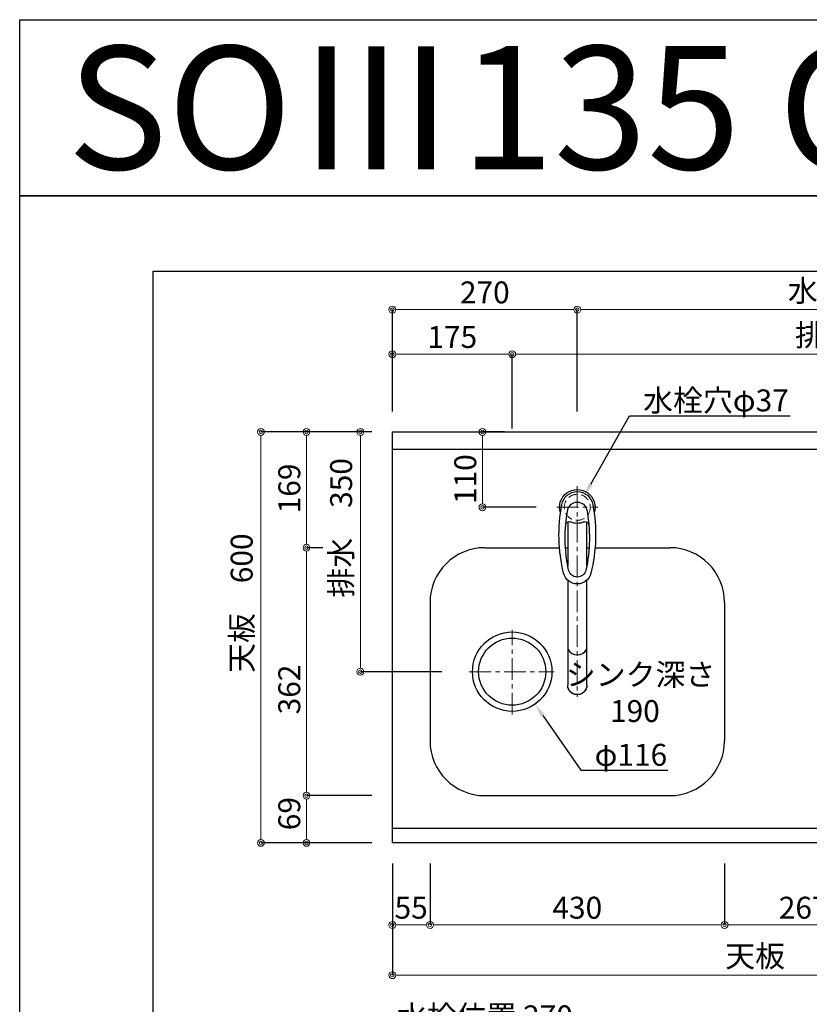
# Model space of a CAD drawing. Units: millimetres. Extents: x 0 to 4200, y 0 to 3227.
# Drawn here: x 0 to 1153, y 1789 to 3227 of the extents above; entities that cross this region are included whole.
import ezdxf
from ezdxf import colors
from ezdxf.entities.mleader import LeaderData, LeaderLine
from ezdxf.enums import TextEntityAlignment as Align
from ezdxf.math import Vec2, Vec3

# ---------------------------------------------------------------- set-up
doc = ezdxf.new("R2010")
doc.units = ezdxf.units.MM
doc.linetypes.add('CENTER', pattern=[50.8, 31.75, -6.35, 6.35, -6.35])
doc.linetypes.add('DASHED', pattern=[19.05, 12.7, -6.35])
doc.layers.get('0').update_dxf_attribs({"linetype": 'CONTINUOUS'})
doc.layers.get('DEFPOINTS').update_dxf_attribs({"color": 8, "linetype": 'CONTINUOUS'})
doc.layers.add('図面範囲', color=7, linetype='CONTINUOUS', plot=False)
for name, color, linetype in [('外形線', 3, 'CONTINUOUS'), ('外枠線', 54, 'CONTINUOUS'), ('文字', 3, 'CONTINUOUS')]:
    doc.layers.add(name, color=color, linetype=linetype)
for name, color, linetype, lineweight in [('寸法', 7, 'CONTINUOUS', 9), ('芯線', 8, 'CENTER', 9), ('隠れ線', 6, 'DASHED', 9)]:
    doc.layers.add(name, color=color, linetype=linetype, lineweight=lineweight)
doc.styles.add('16mm文字', font='txt', dxfattribs={"height": 16})
doc.styles.add('32mm文字', font='txt', dxfattribs={"height": 32})
doc.dimstyles.new('32mm寸法', dxfattribs={"dimtxt": 32, "dimasz": 10, "dimexe": 0, "dimexo": 30, "dimgap": 5, "dimtad": 1, "dimdsep": 46, "dimtxsty": '32mm文字', "dimblk": 'ORIGIN2', "dimcen": 5, "dimclrd": 256, "dimclrt": 256, "dimadec": 0, "dimazin": 0, "dimtfac": 1, "dimtmove": 0, "dimatfit": 3, "dimldrblk": 'OPEN30', "dimfxl": 1, "dimlwd": -1, "dimarcsym": 0})

# ---------------------------------------------------------------- blocks, each defined once
blk = doc.blocks.new('_Origin2')
at = {"color": 0, "linetype": 'ByBlock', "lineweight": -2}
blk.add_line((-0.5, 0), (-1, 0), dxfattribs=at)
for radius in [0.5, 0.25]:
    blk.add_circle((0, 0), radius, dxfattribs=at)
blk = doc.blocks.new('*D4')
at = {"layer": 'DEFPOINTS', "color": 0, "transparency": 16777216}
for p in [(497.3, 2625), (544, 2625), (646.3, 2275)]:
    blk.add_point(p, dxfattribs=at)
at = {"layer": '寸法', "color": 0, "lineweight": -2, "transparency": 16777216}
for p, q in [((514, 2625), (497.3, 2625)), ((616.3, 2275), (497.3, 2275))]:
    blk.add_line(p, q, dxfattribs=at)
at = {"layer": '寸法', "transparency": 16777216}
blk.add_line((497.3, 2285), (497.3, 2615), dxfattribs=at)
at = {"layer": '寸法', "transparency": 16777216, "xscale": 10, "yscale": 10, "zscale": 10}
for p, rotation in [((497.3, 2625), 90), ((497.3, 2275), 270)]:
    blk.add_blockref('_Origin2', p, dxfattribs=dict(at, rotation=rotation))
at = {"layer": '寸法', "transparency": 16777216, "insert": (473.4, 2485), "char_height": 32, "attachment_point": 5, "rotation": 90, "style": '32mm文字'}
blk.add_mtext('排水\u3000350', dxfattribs=at)
blk = doc.blocks.new('_Open30')
at = {"color": 0, "linetype": 'ByBlock', "lineweight": -2}
for p, q in [((-1, 0.27), (0, 0)), ((0, 0), (-1, -0.27)), ((0, 0), (-1, 0))]:
    blk.add_line(p, q, dxfattribs=at)
blk = doc.blocks.new('*D5')
at = {"layer": 'DEFPOINTS', "color": 0, "transparency": 16777216}
for p in [(418.7, 2094), (544, 2094), (544, 2025)]:
    blk.add_point(p, dxfattribs=at)
at = {"layer": '寸法', "color": 0, "lineweight": -2, "transparency": 16777216}
for p, q in [((514, 2094), (418.7, 2094)), ((514, 2025), (418.7, 2025))]:
    blk.add_line(p, q, dxfattribs=at)
at = {"layer": '寸法', "transparency": 16777216}
blk.add_line((418.7, 2035), (418.7, 2084), dxfattribs=at)
at = {"layer": '寸法', "transparency": 16777216, "xscale": 10, "yscale": 10, "zscale": 10}
for p, rotation in [((418.7, 2094), 90), ((418.7, 2025), 270)]:
    blk.add_blockref('_Origin2', p, dxfattribs=dict(at, rotation=rotation))
at = {"layer": '寸法', "transparency": 16777216, "insert": (397.7, 2067.7), "char_height": 32, "attachment_point": 5, "rotation": 90, "style": '32mm文字'}
blk.add_mtext('69', dxfattribs=at)
blk = doc.blocks.new('*D6')
at = {"layer": 'DEFPOINTS', "color": 0, "transparency": 16777216}
for p in [(418.7, 2456), (472.6, 2456), (544, 2094)]:
    blk.add_point(p, dxfattribs=at)
at = {"layer": '寸法', "color": 0, "lineweight": -2, "transparency": 16777216}
for p, q in [((442.6, 2456), (418.7, 2456)), ((514, 2094), (418.7, 2094))]:
    blk.add_line(p, q, dxfattribs=at)
at = {"layer": '寸法', "transparency": 16777216}
blk.add_line((418.7, 2104), (418.7, 2446), dxfattribs=at)
at = {"layer": '寸法', "transparency": 16777216, "xscale": 10, "yscale": 10, "zscale": 10}
for p, rotation in [((418.7, 2456), 90), ((418.7, 2094), 270)]:
    blk.add_blockref('_Origin2', p, dxfattribs=dict(at, rotation=rotation))
at = {"layer": '寸法', "transparency": 16777216, "insert": (397.7, 2249), "char_height": 32, "attachment_point": 5, "rotation": 90, "style": '32mm文字'}
blk.add_mtext('362', dxfattribs=at)
blk = doc.blocks.new('*D7')
at = {"layer": 'DEFPOINTS', "color": 0, "transparency": 16777216}
for p in [(418.7, 2625), (544, 2625), (472.6, 2456)]:
    blk.add_point(p, dxfattribs=at)
at = {"layer": '寸法', "color": 0, "lineweight": -2, "transparency": 16777216}
for p, q in [((514, 2625), (418.7, 2625)), ((442.6, 2456), (418.7, 2456))]:
    blk.add_line(p, q, dxfattribs=at)
at = {"layer": '寸法', "transparency": 16777216}
blk.add_line((418.7, 2466), (418.7, 2615), dxfattribs=at)
at = {"layer": '寸法', "transparency": 16777216, "xscale": 10, "yscale": 10, "zscale": 10}
for p, rotation in [((418.7, 2625), 90), ((418.7, 2456), 270)]:
    blk.add_blockref('_Origin2', p, dxfattribs=dict(at, rotation=rotation))
at = {"layer": '寸法', "transparency": 16777216, "insert": (397.7, 2542.5), "char_height": 32, "attachment_point": 5, "rotation": 90, "style": '32mm文字'}
blk.add_mtext('169', dxfattribs=at)
blk = doc.blocks.new('*D8')
at = {"layer": 'DEFPOINTS', "color": 0, "transparency": 16777216}
for p in [(352.1, 2625), (544, 2625), (544, 2025)]:
    blk.add_point(p, dxfattribs=at)
at = {"layer": '寸法', "color": 0, "lineweight": -2, "transparency": 16777216}
for p, q in [((514, 2625), (352.1, 2625)), ((514, 2025), (352.1, 2025))]:
    blk.add_line(p, q, dxfattribs=at)
at = {"layer": '寸法', "transparency": 16777216}
blk.add_line((352.1, 2035), (352.1, 2615), dxfattribs=at)
at = {"layer": '寸法', "transparency": 16777216, "xscale": 10, "yscale": 10, "zscale": 10}
for p, rotation in [((352.1, 2625), 90), ((352.1, 2025), 270)]:
    blk.add_blockref('_Origin2', p, dxfattribs=dict(at, rotation=rotation))
at = {"layer": '寸法', "transparency": 16777216, "insert": (328.2, 2375), "char_height": 32, "attachment_point": 5, "rotation": 90, "style": '32mm文字'}
blk.add_mtext('天板\u3000600', dxfattribs=at)
blk = doc.blocks.new('*D59')
at = {"layer": 'DEFPOINTS', "color": 0, "transparency": 16777216}
for p in [(675.6, 2625), (737.9, 2625), (784, 2515)]:
    blk.add_point(p, dxfattribs=at)
at = {"layer": '寸法', "color": 0, "lineweight": -2, "transparency": 16777216}
for p, q in [((707.9, 2625), (675.6, 2625)), ((754, 2515), (675.6, 2515))]:
    blk.add_line(p, q, dxfattribs=at)
at = {"layer": '寸法', "transparency": 16777216}
blk.add_line((675.6, 2525), (675.6, 2615), dxfattribs=at)
at = {"layer": '寸法', "transparency": 16777216, "xscale": 10, "yscale": 10, "zscale": 10}
for p, rotation in [((675.6, 2625), 90), ((675.6, 2515), 270)]:
    blk.add_blockref('_Origin2', p, dxfattribs=dict(at, rotation=rotation))
at = {"layer": '寸法', "transparency": 16777216, "insert": (654.6, 2556.1), "char_height": 32, "attachment_point": 5, "rotation": 90, "style": '32mm文字'}
blk.add_mtext('110', dxfattribs=at)
blk = doc.blocks.new('*D64')
at = {"layer": 'DEFPOINTS', "color": 0, "transparency": 16777216}
for p in [(719, 2738.5), (544, 2625), (719, 2600)]:
    blk.add_point(p, dxfattribs=at)
at = {"layer": '寸法', "color": 0, "lineweight": -2, "transparency": 16777216}
for p, q in [((544, 2655), (544, 2738.5)), ((719, 2630), (719, 2738.5))]:
    blk.add_line(p, q, dxfattribs=at)
at = {"layer": '寸法', "transparency": 16777216}
blk.add_line((554, 2738.5), (709, 2738.5), dxfattribs=at)
at = {"layer": '寸法', "transparency": 16777216, "xscale": 10, "yscale": 10, "zscale": 10, "rotation": 180}
blk.add_blockref('_Origin2', (544, 2738.5), dxfattribs=at)
at = {"layer": '寸法', "transparency": 16777216, "xscale": 10, "yscale": 10, "zscale": 10}
blk.add_blockref('_Origin2', (719, 2738.5), dxfattribs=at)
at = {"layer": '寸法', "transparency": 16777216, "insert": (631.5, 2759.5), "char_height": 32, "attachment_point": 5, "style": '32mm文字'}
blk.add_mtext('175', dxfattribs=at)
blk = doc.blocks.new('*D65')
at = {"layer": 'DEFPOINTS', "color": 0, "transparency": 16777216}
for p in [(1894, 2738.5), (1894, 2625), (719, 2600)]:
    blk.add_point(p, dxfattribs=at)
at = {"layer": '寸法', "color": 0, "lineweight": -2, "transparency": 16777216}
for p, q in [((719, 2630), (719, 2738.5)), ((1894, 2655), (1894, 2738.5))]:
    blk.add_line(p, q, dxfattribs=at)
at = {"layer": '寸法', "transparency": 16777216}
blk.add_line((729, 2738.5), (1884, 2738.5), dxfattribs=at)
at = {"layer": '寸法', "transparency": 16777216, "xscale": 10, "yscale": 10, "zscale": 10, "rotation": 180}
blk.add_blockref('_Origin2', (719, 2738.5), dxfattribs=at)
at = {"layer": '寸法', "transparency": 16777216, "xscale": 10, "yscale": 10, "zscale": 10}
blk.add_blockref('_Origin2', (1894, 2738.5), dxfattribs=at)
at = {"layer": '寸法', "transparency": 16777216, "insert": (1289.4, 2762.3), "char_height": 32, "attachment_point": 5, "style": '32mm文字'}
blk.add_mtext('排水位置\u30001175', dxfattribs=at)
blk = doc.blocks.new('*D66')
at = {"layer": 'DEFPOINTS', "color": 0, "transparency": 16777216}
for p in [(814, 2803.6), (544, 2625), (814, 2625)]:
    blk.add_point(p, dxfattribs=at)
at = {"layer": '寸法', "color": 0, "lineweight": -2, "transparency": 16777216}
for p, q in [((544, 2655), (544, 2803.6)), ((814, 2655), (814, 2803.6))]:
    blk.add_line(p, q, dxfattribs=at)
at = {"layer": '寸法', "transparency": 16777216}
blk.add_line((554, 2803.6), (804, 2803.6), dxfattribs=at)
at = {"layer": '寸法', "transparency": 16777216, "xscale": 10, "yscale": 10, "zscale": 10, "rotation": 180}
blk.add_blockref('_Origin2', (544, 2803.6), dxfattribs=at)
at = {"layer": '寸法', "transparency": 16777216, "xscale": 10, "yscale": 10, "zscale": 10}
blk.add_blockref('_Origin2', (814, 2803.6), dxfattribs=at)
at = {"layer": '寸法', "transparency": 16777216, "insert": (679, 2824.6), "char_height": 32, "attachment_point": 5, "style": '32mm文字'}
blk.add_mtext('270', dxfattribs=at)
blk = doc.blocks.new('*D67')
at = {"layer": 'DEFPOINTS', "color": 0, "transparency": 16777216}
for p in [(1894, 2803.6), (814, 2625), (1894, 2625)]:
    blk.add_point(p, dxfattribs=at)
at = {"layer": '寸法', "color": 0, "lineweight": -2, "transparency": 16777216}
for p, q in [((814, 2655), (814, 2803.6)), ((1894, 2655), (1894, 2803.6))]:
    blk.add_line(p, q, dxfattribs=at)
at = {"layer": '寸法', "transparency": 16777216}
blk.add_line((824, 2803.6), (1884, 2803.6), dxfattribs=at)
at = {"layer": '寸法', "transparency": 16777216, "xscale": 10, "yscale": 10, "zscale": 10, "rotation": 180}
blk.add_blockref('_Origin2', (814, 2803.6), dxfattribs=at)
at = {"layer": '寸法', "transparency": 16777216, "xscale": 10, "yscale": 10, "zscale": 10}
blk.add_blockref('_Origin2', (1894, 2803.6), dxfattribs=at)
at = {"layer": '寸法', "transparency": 16777216, "insert": (1279, 2827.2), "char_height": 32, "attachment_point": 5, "style": '32mm文字'}
blk.add_mtext('水栓位置\u30001080', dxfattribs=at)
blk = doc.blocks.new('*D68')
at = {"layer": 'DEFPOINTS', "color": 0, "transparency": 16777216}
for p in [(544, 2025), (1894, 2025), (1894, 1831.8)]:
    blk.add_point(p, dxfattribs=at)
at = {"layer": '寸法', "color": 0, "lineweight": -2, "transparency": 16777216}
for p, q in [((544, 1995), (544, 1831.8)), ((1894, 1995), (1894, 1831.8))]:
    blk.add_line(p, q, dxfattribs=at)
at = {"layer": '寸法', "transparency": 16777216}
blk.add_line((554, 1831.8), (1884, 1831.8), dxfattribs=at)
at = {"layer": '寸法', "transparency": 16777216, "xscale": 10, "yscale": 10, "zscale": 10, "rotation": 180}
blk.add_blockref('_Origin2', (544, 1831.8), dxfattribs=at)
at = {"layer": '寸法', "transparency": 16777216, "xscale": 10, "yscale": 10, "zscale": 10}
blk.add_blockref('_Origin2', (1894, 1831.8), dxfattribs=at)
at = {"layer": '寸法', "transparency": 16777216, "insert": (1144, 1855.6), "char_height": 32, "attachment_point": 5, "style": '32mm文字'}
blk.add_mtext('天板\u30001350', dxfattribs=at)
blk = doc.blocks.new('*D71')
at = {"layer": 'DEFPOINTS', "color": 0, "transparency": 16777216}
for p in [(1029, 2025), (1296.5, 2025), (1296.5, 1905.2)]:
    blk.add_point(p, dxfattribs=at)
at = {"layer": '寸法', "color": 0, "lineweight": -2, "transparency": 16777216}
for p, q in [((1029, 1995), (1029, 1905.2)), ((1296.5, 1995), (1296.5, 1905.2))]:
    blk.add_line(p, q, dxfattribs=at)
at = {"layer": '寸法', "transparency": 16777216}
blk.add_line((1039, 1905.2), (1286.5, 1905.2), dxfattribs=at)
at = {"layer": '寸法', "transparency": 16777216, "xscale": 10, "yscale": 10, "zscale": 10, "rotation": 180}
blk.add_blockref('_Origin2', (1029, 1905.2), dxfattribs=at)
at = {"layer": '寸法', "transparency": 16777216, "xscale": 10, "yscale": 10, "zscale": 10}
blk.add_blockref('_Origin2', (1296.5, 1905.2), dxfattribs=at)
at = {"layer": '寸法', "transparency": 16777216, "insert": (1162.7, 1926.2), "char_height": 32, "attachment_point": 5, "style": '32mm文字'}
blk.add_mtext('267.5', dxfattribs=at)
blk = doc.blocks.new('*D72')
at = {"layer": 'DEFPOINTS', "color": 0, "transparency": 16777216}
for p in [(599, 2025), (1029, 2025), (1029, 1905.2)]:
    blk.add_point(p, dxfattribs=at)
at = {"layer": '寸法', "color": 0, "lineweight": -2, "transparency": 16777216}
for p, q in [((599, 1995), (599, 1905.2)), ((1029, 1995), (1029, 1905.2))]:
    blk.add_line(p, q, dxfattribs=at)
at = {"layer": '寸法', "transparency": 16777216}
blk.add_line((609, 1905.2), (1019, 1905.2), dxfattribs=at)
at = {"layer": '寸法', "transparency": 16777216, "xscale": 10, "yscale": 10, "zscale": 10, "rotation": 180}
blk.add_blockref('_Origin2', (599, 1905.2), dxfattribs=at)
at = {"layer": '寸法', "transparency": 16777216, "xscale": 10, "yscale": 10, "zscale": 10}
blk.add_blockref('_Origin2', (1029, 1905.2), dxfattribs=at)
at = {"layer": '寸法', "transparency": 16777216, "insert": (814, 1926.2), "char_height": 32, "attachment_point": 5, "style": '32mm文字'}
blk.add_mtext('430', dxfattribs=at)
blk = doc.blocks.new('*D73')
at = {"layer": 'DEFPOINTS', "color": 0, "transparency": 16777216}
for p in [(544, 2025), (599, 2025), (544, 1905.2)]:
    blk.add_point(p, dxfattribs=at)
at = {"layer": '寸法', "color": 0, "lineweight": -2, "transparency": 16777216}
for p, q in [((544, 1995), (544, 1905.2)), ((599, 1995), (599, 1905.2))]:
    blk.add_line(p, q, dxfattribs=at)
at = {"layer": '寸法', "transparency": 16777216}
blk.add_line((589, 1905.2), (554, 1905.2), dxfattribs=at)
at = {"layer": '寸法', "transparency": 16777216, "xscale": 10, "yscale": 10, "zscale": 10, "rotation": 180}
blk.add_blockref('_Origin2', (544, 1905.2), dxfattribs=at)
at = {"layer": '寸法', "transparency": 16777216, "xscale": 10, "yscale": 10, "zscale": 10}
blk.add_blockref('_Origin2', (599, 1905.2), dxfattribs=at)
at = {"layer": '寸法', "transparency": 16777216, "insert": (571.5, 1926.2), "char_height": 32, "attachment_point": 5, "style": '32mm文字'}
blk.add_mtext('55', dxfattribs=at)
blk = doc.blocks.new('KM5011T 上面')
at = {"layer": '外形線', "color": 2, "linetype": 'Continuous', "lineweight": 25}
for p, q in [((-14, -85.2), (-14, -21.4)), ((14, -21.4), (14, -85.2)), ((-14, -259.6), (-14, -106.4)), ((14, -106.4), (14, -259.6))]:
    blk.add_line(p, q, dxfattribs=at)
for centre, radius, start, end in [((0, 0), 26, 341.4858, 198.5142), ((0, -259.9), 14, 178.7487, 1.2513)]:
    blk.add_arc(centre, radius, start, end, dxfattribs=at)
at = {"layer": '外形線', "color": 2}
for centre, radius, start, end in [((0, -0.2), 23.1, 10.4823, 169.5177), ((213.3, -39.7), 240, 169.5177, 193.6214), ((0, -6.4), 14, 10.8431, 169.1569), ((-213.3, -39.7), 240, 346.3786, 10.4823), ((202.3, -45.1), 220, 169.1568, 192.2161), ((-202.3, -45.1), 220, 347.7839, 10.8432), ((-11.8, -25.9), 5, 65.3064, 174.8789), ((0, -0.2), 23.3, 245.3064, 294.6936), ((11.8, -25.9), 5, 5.1211, 114.6936), ((0, -91.4), 20.5, 193.6214, 346.3786), ((0, -88.9), 13, 192.2161, 347.7839)]:
    blk.add_arc(centre, radius, start, end, dxfattribs=at)
at = {"layer": '外形線', "color": 7, "linetype": 'Continuous'}
blk.add_arc((-212.1, -35.1), 240, 345.1486260417684, 345.1486278502985, dxfattribs=at)
at = {"layer": '外形線', "color": 2, "linetype": 'Continuous', "lineweight": 25}
blk.add_ellipse((0, -259.6), major_axis=(14, 0), ratio=0.994522, start_param=3.141593, end_param=6.283185, dxfattribs=at)
at = {"layer": '芯線', "lineweight": 13}
blk.add_line((0, 31), (0, -276.5), dxfattribs=at)
at = {"layer": '芯線'}
blk.add_line((30, 0), (-30, 0), dxfattribs=at)
blk.add_line((30, 0), (-30, 0), dxfattribs=at)
blk = doc.blocks.new('*D110')
at = {"layer": 'DEFPOINTS', "color": 0, "transparency": 16777216}
for p in [(544, 1743.9), (814, 1666.2), (544, 1550)]:
    blk.add_point(p, dxfattribs=at)
at = {"layer": '寸法', "color": 0, "lineweight": -2, "transparency": 16777216}
for p, q in [((544, 1580), (544, 1743.9)), ((814, 1696.2), (814, 1743.9))]:
    blk.add_line(p, q, dxfattribs=at)
at = {"layer": '寸法', "transparency": 16777216}
blk.add_line((804, 1743.9), (554, 1743.9), dxfattribs=at)
at = {"layer": '寸法', "transparency": 16777216, "xscale": 10, "yscale": 10, "zscale": 10, "rotation": 180}
blk.add_blockref('_Origin2', (544, 1743.9), dxfattribs=at)
at = {"layer": '寸法', "transparency": 16777216, "xscale": 10, "yscale": 10, "zscale": 10}
blk.add_blockref('_Origin2', (814, 1743.9), dxfattribs=at)
at = {"layer": '寸法', "transparency": 16777216, "insert": (679, 1767.6), "char_height": 32, "attachment_point": 5, "style": '32mm文字'}
blk.add_mtext('水栓位置 270', dxfattribs=at)

msp = doc.modelspace()

# ---------------------------------------------------------------- linework, layer by layer
for p, q in [((544, 2599.998), (1894, 2599.998)), ((679, 2455.998), (788.061, 2455.998)), ((796.761, 2455.998), (800, 2455.998)), ((828, 2455.998), (831.239, 2455.998)), ((839.939, 2455.998), (949, 2455.998)), ((1894, 2045.998), (544, 2045.998))]:
    msp.add_line(p, q)
at = {"color": 7, "linetype": 'Continuous'}
for p, q in [((599, 2375.998), (599, 2173.998)), ((1029, 2375.998), (1029, 2173.998)), ((679, 2093.998), (949, 2093.998))]:
    msp.add_line(p, q, dxfattribs=at)
msp.add_lwpolyline([(1894, 2024.998), (544, 2024.998), (544, 2624.998), (1894, 2624.998)], close=True)
at = {"color": 6, "linetype": 'Continuous'}
for radius in [58, 49]:
    msp.add_circle((719, 2274.998), radius, dxfattribs=at)
for centre, start, end in [((679, 2375.998), 90, 180), ((949, 2375.998), 0, 90)]:
    msp.add_arc(centre, 80, start, end)
at = {"linetype": 'Continuous'}
msp.add_arc((814, 2315.035), 15.5, 209.428707, 330.571293, dxfattribs=at)
at = {"color": 7, "linetype": 'Continuous'}
for centre, start, end in [((679, 2173.998), 180, 270), ((949, 2173.998), 270, 0)]:
    msp.add_arc(centre, 80, start, end, dxfattribs=at)
at = {"layer": 'DEFPOINTS'}
msp.add_lwpolyline([(2100, 2970), (0, 2970), (0, 3226.949), (2100, 3226.949)], close=True, dxfattribs=at)
at = {"layer": '図面範囲'}
msp.add_lwpolyline([(0, 2970), (4200, 2970), (4200, 0), (0, 0)], close=True, dxfattribs=at)
at = {"layer": '外枠線', "color": 54}
msp.add_lwpolyline([(195, 110), (195, 2860), (4005, 2860), (4005, 110)], close=True, dxfattribs=at)
at = {"layer": '芯線'}
for p, q in [((719, 2212.326), (719, 2336.037)), ((656.328, 2274.998), (780.038, 2274.998))]:
    msp.add_line(p, q, dxfattribs=at)
at = {"layer": '隠れ線'}
msp.add_circle((814, 2514.998), 19, dxfattribs=at)

# ---------------------------------------------------------------- block references
at = {"xscale": -1}
msp.add_blockref('KM5011T 上面', (814, 2514.998), dxfattribs=at)

# ---------------------------------------------------------------- texts
at = {"layer": '寸法', "insert": (797.263, 2286.804), "char_height": 32, "attachment_point": 1, "style": '32mm文字'}
msp.add_mtext_dynamic_manual_height_columns('シンク深さ\\P\\pxqc;190', width=201.73706, gutter_width=160, heights=[0], dxfattribs=at)
at = {"layer": '文字', "linetype": 'Continuous', "style": '16mm文字'}
msp.add_text('SOⅢ135 C2 IH2 L', height=180, dxfattribs=at).set_placement((1050, 3098.474), align=Align.MIDDLE_CENTER)

# ---------------------------------------------------------------- dimensions: what is measured, and where the dimension line sits
at = {"layer": '寸法'}
for base, p1, p2, text, picture, middle in [((1894, 2803.557), (814, 2624.998), (1894, 2624.998), '水栓位置\u3000<>', '*D67', (1279, 2803.557)), ((1894, 2738.478), (719, 2599.998), (1894, 2624.998), '排水位置\u3000<>', '*D65', (1289.38, 2738.478)), ((1894, 1831.766), (544, 2024.998), (1894, 2024.998), '天板\u3000<>', '*D68', (1144, 1831.766))]:
    dim = msp.add_linear_dim(base=base, p1=p1, p2=p2, text=text, dimstyle='32mm寸法', dxfattribs=at)
    dim.commit()
    dim.dimension.update_dxf_attribs({"geometry": picture, "text_midpoint": middle, "dimtype": 160})
for base, p2, picture, middle in [((814, 2803.557), (814, 2624.998), '*D66', (679, 2803.557)), ((719, 2738.478), (719, 2599.998), '*D64', (631.5, 2738.478))]:
    dim = msp.add_linear_dim(base=base, p1=(544, 2624.998), p2=p2, dimstyle='32mm寸法', dxfattribs=at)
    dim.commit()
    dim.dimension.update_dxf_attribs({"geometry": picture, "text_midpoint": middle, "dimtype": 160})
for base, p1, text, picture, middle in [((352.065, 2624.998), (544, 2024.998), '天板\u3000<>', '*D8', (352.065, 2374.998)), ((497.262, 2624.998), (646.328, 2274.998), '排水\u3000<>', '*D4', (497.262, 2484.998))]:
    dim = msp.add_linear_dim(base=base, p1=p1, p2=(544, 2624.998), angle=90, text=text, dimstyle='32mm寸法', dxfattribs=at)
    dim.commit()
    dim.dimension.update_dxf_attribs({"geometry": picture, "text_midpoint": middle, "dimtype": 160})
for base, p1, p2, picture, middle in [((418.718, 2624.998), (472.641, 2455.998), (544, 2624.998), '*D7', (418.718, 2542.498)), ((418.718, 2455.998), (544, 2093.998), (472.641, 2455.998), '*D6', (418.718, 2248.998)), ((418.718, 2093.998), (544, 2024.998), (544, 2093.998), '*D5', (418.718, 2067.664))]:
    dim = msp.add_linear_dim(base=base, p1=p1, p2=p2, angle=90, dimstyle='32mm寸法', override={"dimtmove": 0}, dxfattribs=at)
    dim.commit()
    dim.dimension.update_dxf_attribs({"geometry": picture, "text_midpoint": middle, "dimtype": 160})
dim = msp.add_linear_dim(base=(675.613, 2624.998), p1=(784, 2514.998), p2=(737.93, 2624.998), angle=90, dimstyle='32mm寸法', dxfattribs=at)
dim.commit()
dim.dimension.update_dxf_attribs({"geometry": '*D59', "text_midpoint": (675.613, 2556.081), "dimtype": 160})
for base, p2, picture, middle in [((544, 1905.166), (544, 2024.998), '*D73', (571.5, 1905.166)), ((1029, 1905.166), (1029, 2024.998), '*D72', (814, 1905.166))]:
    dim = msp.add_linear_dim(base=base, p1=(599, 2024.998), p2=p2, dimstyle='32mm寸法', override={"dimtmove": 0}, dxfattribs=at)
    dim.commit()
    dim.dimension.update_dxf_attribs({"geometry": picture, "text_midpoint": middle, "dimtype": 160})
dim = msp.add_linear_dim(base=(1296.496, 1905.166), p1=(1029, 2024.998), p2=(1296.496, 2024.998), dimstyle='32mm寸法', override={"dimtmove": 0}, dxfattribs=at)
dim.commit()
dim.dimension.update_dxf_attribs({"geometry": '*D71', "text_midpoint": (1162.748, 1926.166)})
dim = msp.add_linear_dim(base=(544, 1743.892), p1=(814, 1666.154), p2=(544, 1550), angle=180, text='水栓位置 <>', dimstyle='32mm寸法', dxfattribs=at)
dim.commit()
dim.dimension.update_dxf_attribs({"geometry": '*D110', "text_midpoint": (679, 1767.572)})

# ---------------------------------------------------------------- leaders
ml = msp.add_multileader_mtext('Standard', dxfattribs=at)
ml.set_content('水栓穴φ37', color=256, style='32mm文字')
ml.set_leader_properties(color=256)
ml.build(insert=Vec2(0, 0))
ml.multileader.update_dxf_attribs({"text_left_attachment_type": 6, "text_right_attachment_type": 6, "dogleg_length": 15, "arrow_head_size": 20})
ctx = ml.context
ctx.base_point, ctx.char_height, ctx.arrow_head_size, ctx.landing_gap_size, ctx.plane_origin = Vec3(905.155, 2648.66), 32, 20, 5, Vec3(383.108, 2685.374)
ctx.left_attachment, ctx.right_attachment = 6, 6
notes = []
notes.append((ctx, [(1, (1, 1, 0), (890.155, 2648.66), (1, 0), 15, [(0, [(823.732, 2531.316)], 0, [])])]))
ctx.mtext.insert, ctx.mtext.width, ctx.mtext.defined_height, ctx.mtext.flow_direction = Vec3(910.155, 2687.06), 221.35103, 52.359, 5
ml = msp.add_multileader_mtext('Standard', dxfattribs=at)
ml.set_content('φ116', color=256, style='32mm文字')
ml.set_leader_properties(color=256)
ml.build(insert=Vec2(0, 0))
ml.multileader.update_dxf_attribs({"text_left_attachment_type": 6, "text_right_attachment_type": 6, "dogleg_length": 15, "arrow_head_size": 20})
ctx = ml.context
ctx.base_point, ctx.char_height, ctx.arrow_head_size, ctx.landing_gap_size, ctx.plane_origin = Vec3(834.359, 2131.186), 32, 20, 5, Vec3(312.312, 2199.295)
ctx.left_attachment, ctx.right_attachment = 6, 6
notes.append((ctx, [(1, (1, 1, 0), (819.359, 2131.186), (1, 0), 15, [(0, [(752.192, 2227.435)], 0, [])])]))
ctx.mtext.insert, ctx.mtext.width, ctx.mtext.defined_height, ctx.mtext.flow_direction = Vec3(839.359, 2169.586), 117.4485, 52.456, 5
for ctx, leaders in notes:
    for number, flags, end, landing, length, lines in leaders:
        leader = LeaderData()
        leader.index, (leader.has_last_leader_line, leader.has_dogleg_vector, leader.attachment_direction) = number, flags
        leader.last_leader_point, leader.dogleg_vector, leader.dogleg_length = Vec3(end), Vec3(landing), length
        for number, points, colour, breaks in lines:
            line = LeaderLine()
            line.index, line.vertices, line.color, line.breaks = number, Vec3.list(points), colors.encode_raw_color(colour), breaks
            leader.lines.append(line)
        ctx.leaders.append(leader)

doc.saveas('drawing.dxf')
